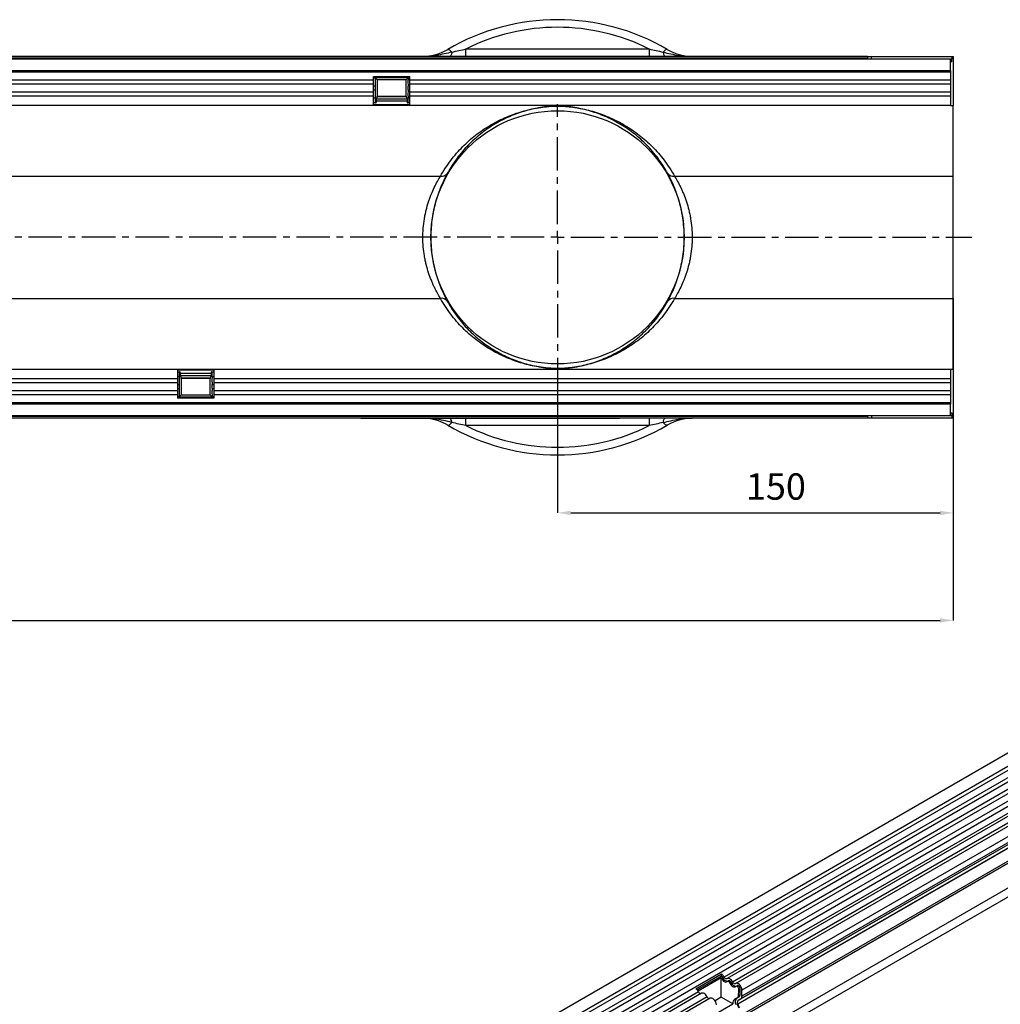
# Model space of a CAD drawing. Units: millimetres. Extents: x 3509 to 5325, y 3493 to 4518.
# Drawn here: x 4461 to 4832, y 3783 to 4157 of the extents above; entities that cross this region are included whole.
import ezdxf

# ---------------------------------------------------------------- set-up
doc = ezdxf.new("R2010")
doc.units = ezdxf.units.MM
doc.linetypes.add('CENTERX2', pattern=[20.32, 12.7, -2.54, 2.54, -2.54])
doc.layers.add('3008363', color=7, linetype='Continuous')
doc.layers.add('CENTERLINES', color=1, linetype='CENTERX2', true_color=0xff0000)
doc.layers.add('DIMENSION', color=3, linetype='Continuous', true_color=0x00ff00)
doc.styles.add('SLDTEXTSTYLE0', font='TXT', dxfattribs={"width": 0.605})
doc.dimstyles.new('SLDDIMSTYLE0', dxfattribs={"dimtxt": 5, "dimasz": 5, "dimexe": 0, "dimexo": 0.0625, "dimgap": 1.25, "dimtad": 1, "dimdec": 0, "dimrnd": 1e-09, "dimzin": 12, "dimdsep": 46, "dimtxsty": 'SLDTEXTSTYLE0', "dimsah": 1, "dimcen": 0.09, "dimadec": 0, "dimazin": 3, "dimtfac": 1, "dimtdec": 0, "dimtofl": 0, "dimtmove": 0, "dimatfit": 3, "dimfxl": 1, "dimfrac": 2, "dimtolj": 1, "dimtzin": 12, "dimarcsym": 0})

# ---------------------------------------------------------------- blocks, each defined once
blk = doc.blocks.new('*D82')
at = {"layer": 'Defpoints', "color": 0, "transparency": 16777216}
for p in [(4814.59, 4051.03), (3803.59, 4005.71), (4814.59, 3928.98)]:
    blk.add_point(p, dxfattribs=at)
at = {"layer": 'DIMENSION', "color": 0, "lineweight": -2, "transparency": 16777216}
for p, q in [((4814.59, 4050.97), (4814.59, 3928.98)), ((3803.59, 4005.65), (3803.59, 3928.98)), ((3808.59, 3928.98), (4809.59, 3928.98))]:
    blk.add_line(p, q, dxfattribs=at)
at = {"layer": 'DIMENSION', "color": 0, "transparency": 16777216}
for points in [[(3808.59, 3929.81), (3808.59, 3928.14), (3803.59, 3928.98)], [(4809.59, 3929.81), (4809.59, 3928.14), (4814.59, 3928.98)]]:
    blk.add_solid(points, dxfattribs=at)
at = {"layer": 'DIMENSION', "color": 0, "transparency": 16777216, "insert": (4315.43, 3943.98), "char_height": 10, "attachment_point": 2, "style": 'SLDTEXTSTYLE0'}
blk.add_mtext('\\A1;1011', dxfattribs=at)
blk = doc.blocks.new('*D83')
at = {"layer": 'Defpoints', "color": 0, "transparency": 16777216}
for p in [(4814.59, 4051.03), (4664.59, 4023.71), (4814.59, 3969.73)]:
    blk.add_point(p, dxfattribs=at)
at = {"layer": 'DIMENSION', "color": 0, "lineweight": -2, "transparency": 16777216}
for p, q in [((4814.59, 4050.97), (4814.59, 3969.73)), ((4664.59, 4023.65), (4664.59, 3969.73)), ((4669.59, 3969.73), (4809.59, 3969.73))]:
    blk.add_line(p, q, dxfattribs=at)
at = {"layer": 'DIMENSION', "color": 0, "transparency": 16777216}
for points in [[(4669.59, 3970.56), (4669.59, 3968.9), (4664.59, 3969.73)], [(4809.59, 3970.56), (4809.59, 3968.9), (4814.59, 3969.73)]]:
    blk.add_solid(points, dxfattribs=at)
at = {"layer": 'DIMENSION', "color": 0, "transparency": 16777216, "insert": (4747.38, 3984.73), "char_height": 10, "attachment_point": 2, "style": 'SLDTEXTSTYLE0'}
blk.add_mtext('\\A1;150', dxfattribs=at)
blk = doc.blocks.new('1253861_002_SW_CENTERMARKSYMBOL_0')
for p, q in [((0, 5), (0, 50.5)), ((-5, 0), (-868.54, 0)), ((0, 0), (-2.5, 0)), ((0, 0), (0, 2.5)), ((0, 0), (0, -2.5)), ((0, 0), (2.5, 0)), ((5, 0), (157.04, 0)), ((0, -5), (0, -50.5))]:
    blk.add_line(p, q)
blk = doc.blocks.new('1253861_002_Top_view')
for p, q in [((43.5, 0), (978.5, 0)), ((826.25, 0), (826.25, 2.89)), ((826.25, 2.89), (895.75, 2.89)), ((895.75, 2.89), (895.75, 0)), ((978.5, 0), (978.5, -1)), ((978.5, 0), (980, 0)), ((980, 0), (1010.5, 0)), ((980, -1), (980, 0)), ((1010.5, 0), (1010.5, -1)), ((1010.5, 0), (1011, 0)), ((1011, 0), (1011, -18.5)), ((1010, -1), (12, -1)), ((978.5, 0), (43.5, 0)), ((978.5, -0.71), (43.5, -0.71)), ((1010, -5.25), (1010, -1)), ((1010.5, -1), (1010, -1)), ((1010.5, -2), (1010, -2)), ((1010.5, -2), (1010.5, -1)), ((12, -5.25), (1010, -5.25)), ((1010, -5.86), (12, -5.86)), ((1010, -5.25), (1010, -18.5)), ((791.3, -8.93), (305, -8.93)), ((791.3, -10.43), (305, -10.43)), ((791.3, -7.5), (805, -7.5)), ((791.3, -8.93), (791.3, -7.5)), ((791.93, -8.15), (791.3, -8.15)), ((791.3, -10.43), (791.3, -8.93)), ((791.3, -13.5), (791.3, -10.43)), ((792.64, -8.74), (791.92, -8.02)), ((804.38, -8.02), (791.92, -8.02)), ((792.64, -8.74), (792.64, -14.95)), ((803.66, -8.74), (792.64, -8.74)), ((803.66, -8.74), (804.38, -8.02)), ((803.66, -14.95), (803.66, -8.74)), ((805, -8.15), (804.37, -8.15)), ((805, -8.93), (805, -7.5)), ((805, -10.43), (805, -8.93)), ((1010, -8.93), (805, -8.93)), ((805, -13.5), (805, -10.43)), ((1010, -10.43), (805, -10.43)), ((791.3, -13.5), (305, -13.5)), ((791.93, -11.22), (791.3, -11.22)), ((791.93, -12.72), (791.3, -12.72)), ((791.3, -15), (791.3, -13.5)), ((805, -11.22), (804.37, -11.22)), ((805, -12.72), (804.37, -12.72)), ((805, -15), (805, -13.5)), ((1010, -13.5), (805, -13.5)), ((791.3, -15), (305, -15)), ((791.3, -18.5), (305, -18.5)), ((791.3, -18.5), (791.3, -15)), ((791.93, -15.79), (791.3, -15.79)), ((791.98, -17.5), (791.3, -17.5)), ((805, -18.23), (791.3, -18.23)), ((805, -18.5), (791.3, -18.5)), ((791.98, -17.5), (792.23, -17.5)), ((792.32, -17.06), (792.45, -15.63)), ((792.34, -16.82), (803.96, -16.82)), ((792.42, -15.96), (803.88, -15.96)), ((803.81, -15.23), (792.49, -15.23)), ((792.64, -14.95), (803.66, -14.95)), ((803.85, -15.63), (803.98, -17.06)), ((804.07, -17.5), (804.32, -17.5)), ((805, -17.5), (804.32, -17.5)), ((805, -15.79), (804.37, -15.79)), ((805, -18.5), (805, -15)), ((1010, -15), (805, -15)), ((1010, -18.5), (805, -18.5)), ((1010, -18.5), (1011, -18.5)), ((1011, -45.33), (1011, -18.5)), ((11, -45.33), (816.62, -45.33)), ((905.38, -45.33), (1011, -45.33)), ((1011, -91.67), (1011, -45.33)), ((11, -91.67), (816.62, -91.67)), ((905.38, -91.67), (1011, -91.67)), ((1011, -118.5), (1011, -91.67)), ((230.7, -118.5), (717, -118.5)), ((717, -118.5), (717, -122)), ((717, -118.5), (730.7, -118.5)), ((717, -118.77), (730.7, -118.77)), ((730.7, -118.5), (730.7, -122)), ((730.7, -118.5), (1010, -118.5)), ((1010, -118.5), (1011, -118.5)), ((1010, -118.5), (1010, -131.75)), ((1011, -118.5), (1011, -137)), ((230.7, -122), (717, -122)), ((717, -119.5), (717.68, -119.5)), ((717, -121.21), (717.63, -121.21)), ((717, -122), (717, -123.5)), ((717.93, -119.5), (717.68, -119.5)), ((718.15, -121.37), (718.02, -119.94)), ((729.66, -120.18), (718.04, -120.18)), ((729.58, -121.04), (718.12, -121.04)), ((718.19, -121.77), (729.51, -121.77)), ((718.34, -122.05), (718.34, -128.26)), ((729.36, -122.05), (718.34, -122.05)), ((729.36, -128.26), (729.36, -122.05)), ((729.68, -119.94), (729.55, -121.37)), ((730.02, -119.5), (729.77, -119.5)), ((730.02, -119.5), (730.7, -119.5)), ((730.07, -121.21), (730.7, -121.21)), ((730.7, -122), (730.7, -123.5)), ((730.7, -122), (1010, -122)), ((230.7, -123.5), (717, -123.5)), ((230.7, -126.57), (717, -126.57)), ((717, -123.5), (717, -126.57)), ((717, -124.28), (717.63, -124.28)), ((717, -125.78), (717.63, -125.78)), ((717, -126.57), (717, -128.07)), ((730.07, -124.28), (730.7, -124.28)), ((730.07, -125.78), (730.7, -125.78)), ((730.7, -123.5), (730.7, -126.57)), ((730.7, -123.5), (1010, -123.5)), ((730.7, -126.57), (730.7, -128.07)), ((730.7, -126.57), (1010, -126.57)), ((230.7, -128.07), (717, -128.07)), ((717, -128.07), (717, -129.5)), ((717, -128.85), (717.63, -128.85)), ((730.7, -129.5), (717, -129.5)), ((718.34, -128.26), (717.62, -128.98)), ((717.62, -128.98), (730.08, -128.98)), ((718.34, -128.26), (729.36, -128.26)), ((729.36, -128.26), (730.08, -128.98)), ((730.07, -128.85), (730.7, -128.85)), ((730.7, -128.07), (730.7, -129.5)), ((730.7, -128.07), (1010, -128.07)), ((12, -131.14), (1010, -131.14)), ((1010, -131.75), (12, -131.75)), ((1010, -136), (1010, -131.75)), ((12, -136), (1010, -136)), ((43.5, -136.29), (978.5, -136.29)), ((43.5, -137), (978.5, -137)), ((43.5, -137), (978.5, -137)), ((786.5, -137.2), (786.5, -137)), ((789.5, -137.2), (786.5, -137.2)), ((789.5, -137), (789.5, -137.2)), ((881.5, -137.2), (789.5, -137.2)), ((812.7, -137.15), (812.7, -137.2)), ((826.25, -139.89), (826.25, -137.2)), ((881.5, -137.2), (881.5, -137)), ((884.5, -137.2), (881.5, -137.2)), ((884.5, -137), (884.5, -137.2)), ((895.75, -137), (895.75, -139.89)), ((978.5, -136), (978.5, -137)), ((978.5, -137), (980, -137)), ((980, -136), (980, -137)), ((980, -137), (1010.5, -137)), ((1010, -135), (1010.5, -135)), ((1010, -136), (1010.5, -136)), ((1010.5, -135), (1010.5, -136)), ((1010.5, -136), (1010.5, -137)), ((1010.5, -137), (1011, -137)), ((895.75, -139.89), (826.25, -139.89))]:
    blk.add_line(p, q)
at = {"flags": 128}
for points in [[(819.38, 2.73), (819.5, 2.77), (819.64, 2.76), (819.81, 2.7), (820.01, 2.59), (820.22, 2.43), (820.46, 2.23), (820.71, 1.99), (820.97, 1.71)], [(820.97, 1.71), (820.88, 1.33), (820.78, 0.99), (820.67, 0.69), (820.55, 0.45), (820.43, 0.25), (820.3, 0.11), (820.17, 0.03), (820.04, 0)], [(902.62, 2.73), (902.5, 2.77), (902.36, 2.76), (902.19, 2.7), (901.99, 2.59), (901.78, 2.43), (901.54, 2.23), (901.29, 1.99), (901.03, 1.71)], [(901.03, 1.71), (901.12, 1.33), (901.22, 0.99), (901.33, 0.69), (901.45, 0.45), (901.57, 0.25), (901.7, 0.11), (901.83, 0.03), (901.96, 0)], [(901.03, -138.71), (901.12, -138.33), (901.22, -137.99), (901.33, -137.69), (901.45, -137.45), (901.57, -137.25), (901.7, -137.11), (901.83, -137.03), (901.96, -137)], [(819.38, -139.73), (819.5, -139.77), (819.64, -139.76), (819.81, -139.7), (820.01, -139.59), (820.22, -139.43), (820.46, -139.23), (820.71, -138.99), (820.97, -138.71)], [(902.62, -139.73), (902.5, -139.77), (902.36, -139.76), (902.19, -139.7), (901.99, -139.59), (901.78, -139.43), (901.54, -139.23), (901.29, -138.99), (901.03, -138.71)]]:
    blk.add_lwpolyline(points, dxfattribs=at)
blk.add_circle((861, -68.5), 48)
for centre, radius, start, end in [((861, -68.5), 82.5, 59.7022, 120.2978), ((861, -66.39), 77.5, 63.3618, 116.6382), ((809.29, 20), 20, 270, 300.2978), ((912.71, 20), 20, 239.7022, 270), ((817.17, -42.9), 2.49, 257.4129, 325.6722), ((904.83, -42.9), 2.49, 214.3278, 282.5871), ((817.17, -94.1), 2.49, 34.3278, 102.5871), ((904.83, -94.1), 2.49, 77.4129, 145.6722), ((809.29, -157), 20, 59.7022, 81.8904), ((817.42, -139.22), 3.59, 8.1687, 34.2097), ((912.71, -157), 20, 90, 120.2978), ((861, -68.5), 82.5, 239.7022, 300.2978), ((861, -70.61), 77.5, 243.3618, 296.6382)]:
    blk.add_arc(centre, radius, start, end)
for centre, major_axis, start_param, end_param in [((791.98, -7.4), (0, 0.962), 2.275185, 2.468028), ((791.82, -9.68), (0, 1.96), 3.815157, 5.609621), ((804.48, -9.68), (0, 1.96), 0.673564, 2.468028), ((804.32, -7.4), (0, 0.962), 3.815157, 4.008), ((791.98, -11.97), (0, 0.962), 0.673564, 2.468028), ((791.82, -14.25), (0, 1.96), 3.815157, 5.609621), ((792.6, -17.4), (0, 2.5), 6.081827, 7.068583), ((803.7, -17.4), (0, 2.5), 5.497787, 6.484543), ((804.48, -14.25), (0, 1.96), 0.673564, 2.468028), ((804.32, -11.97), (0, 0.962), 3.815157, 5.609621), ((791.98, -16.54), (0, 0.962), 0.673564, 3.141593), ((792.23, -16), (0, 1.5), 3.141593, 3.926991), ((804.07, -16), (0, 1.5), 2.356194, 3.141593), ((804.32, -16.54), (0, 0.962), 3.141593, 5.609621), ((717.68, -120.46), (0, 0.962), 0, 2.468028), ((717.52, -122.75), (0, 1.96), 3.815157, 5.609621), ((717.93, -121), (0, 1.5), 5.497787, 6.283185), ((718.3, -119.6), (0, 2.5), 2.356194, 3.342951), ((729.4, -119.6), (0, 2.5), 2.940235, 3.926991), ((729.77, -121), (0, 1.5), 0, 0.785398), ((730.18, -122.75), (0, 1.96), 0.673564, 2.468028), ((730.02, -120.46), (0, 0.962), 3.815157, 6.283185), ((717.68, -125.03), (0, 0.962), 0.673564, 2.468028), ((717.52, -127.32), (0, 1.96), 3.815157, 5.609621), ((730.18, -127.32), (0, 1.96), 0.673564, 2.468028), ((730.02, -125.03), (0, 0.962), 3.815157, 5.609621), ((717.68, -129.6), (0, 0.962), 0.673564, 0.866408), ((730.02, -129.6), (0, 0.962), 5.416778, 5.609621)]:
    blk.add_ellipse(centre, major_axis=major_axis, ratio=0.087489, start_param=start_param, end_param=end_param)
for points, knots in [([(820.97, 1.71), (820, 1.46), (819.02, 1.23), (817.07, 0.82), (816.09, 0.63), (814.14, 0.33), (813.16, 0.21), (811.22, 0.04), (810.25, 0), (809.29, 0)], [0, 0, 0, 0, 0.25, 0.25, 0.5, 0.5, 0.75, 0.75, 1, 1, 1, 1]), ([(820.97, 1.71), (821.85, 1.91), (822.73, 2.11), (824.49, 2.5), (825.37, 2.7), (826.25, 2.89)], [0, 0, 0, 0, 0.5, 0.5, 1, 1, 1, 1]), ([(895.75, 2.89), (896.63, 2.7), (897.51, 2.5), (899.27, 2.11), (900.15, 1.91), (901.03, 1.71)], [0, 0, 0, 0, 0.5, 0.5, 1, 1, 1, 1]), ([(901.03, 1.71), (902, 1.46), (902.98, 1.23), (904.93, 0.82), (905.9, 0.63), (907.86, 0.33), (908.84, 0.21), (910.29, 0.08), (910.78, 0.05), (911.5, 0.02), (911.75, 0.01), (912.23, 0), (912.47, 0), (912.71, 0)], [0, 0, 0, 0, 0.25, 0.25, 0.5, 0.5, 0.75, 0.75, 0.875, 0.875, 0.9375, 0.9375, 1, 1, 1, 1]), ([(816.62, -45.33), (817.82, -43.18), (819.13, -41.19), (821.94, -37.49), (823.44, -35.77), (826.59, -32.6), (828.24, -31.14), (831.67, -28.46), (833.46, -27.24), (836.22, -25.6), (837.15, -25.08), (839.03, -24.1), (839.98, -23.65), (842.87, -22.37), (844.83, -21.63), (847.83, -20.71), (848.84, -20.43), (850.89, -19.93), (851.92, -19.71), (853.52, -19.42), (854.06, -19.33), (855.17, -19.16), (855.74, -19.09), (856.62, -18.99), (856.93, -18.96), (857.56, -18.9), (857.89, -18.87), (858.59, -18.82), (858.96, -18.8), (859.58, -18.77), (859.79, -18.77), (860.15, -18.76), (860.27, -18.75), (860.52, -18.75), (860.65, -18.75), (860.91, -18.75), (861.05, -18.75), (861.31, -18.75), (861.44, -18.75), (861.82, -18.76), (862.05, -18.76), (862.5, -18.78), (862.71, -18.79), (863.11, -18.81), (863.29, -18.82), (863.84, -18.85), (864.17, -18.88), (864.82, -18.93), (865.13, -18.96), (866.03, -19.06), (866.6, -19.13), (867.72, -19.29), (868.26, -19.38), (869.88, -19.67), (870.93, -19.89), (872.99, -20.38), (874.01, -20.66), (877.03, -21.58), (878.99, -22.31), (882.84, -24.01), (884.73, -24.97), (888.41, -27.16), (890.2, -28.37), (893.68, -31.07), (895.35, -32.54), (898.53, -35.73), (900.04, -37.46), (902.86, -41.18), (904.18, -43.18), (905.38, -45.33)], [0, 0, 0, 0, 0.0625, 0.0625, 0.125, 0.125, 0.1875, 0.1875, 0.25, 0.25, 0.28125, 0.28125, 0.3125, 0.3125, 0.375, 0.375, 0.40625, 0.40625, 0.4375, 0.4375, 0.453125, 0.453125, 0.46875, 0.46875, 0.476563, 0.476563, 0.484375, 0.484375, 0.492188, 0.492188, 0.496094, 0.496094, 0.498047, 0.498047, 0.5, 0.5, 0.501953, 0.501953, 0.503906, 0.503906, 0.507813, 0.507813, 0.511719, 0.511719, 0.515625, 0.515625, 0.523438, 0.523438, 0.53125, 0.53125, 0.546875, 0.546875, 0.5625, 0.5625, 0.59375, 0.59375, 0.625, 0.625, 0.6875, 0.6875, 0.75, 0.75, 0.8125, 0.8125, 0.875, 0.875, 0.9375, 0.9375, 1, 1, 1, 1]), ([(902.78, -44.3), (901.65, -42.24), (900.42, -40.32), (897.76, -36.75), (896.34, -35.09), (893.35, -32.02), (891.78, -30.61), (888.51, -28.03), (886.83, -26.86), (883.37, -24.76), (881.59, -23.83), (877.97, -22.2), (876.12, -21.5), (873.28, -20.61), (872.33, -20.34), (870.38, -19.86), (869.39, -19.65), (867.87, -19.37), (867.36, -19.29), (866.3, -19.13), (865.76, -19.06), (864.91, -18.97), (864.62, -18.94), (864.01, -18.88), (863.69, -18.85), (863.17, -18.82), (862.99, -18.81), (862.61, -18.79), (862.4, -18.78), (862.07, -18.77), (861.96, -18.76), (861.73, -18.76), (861.6, -18.76), (861.35, -18.75), (861.22, -18.75), (860.96, -18.75), (860.83, -18.75), (860.57, -18.75), (860.44, -18.76), (860.2, -18.76), (860.08, -18.76), (859.74, -18.77), (859.54, -18.78), (859.15, -18.8), (858.96, -18.81), (858.61, -18.83), (858.44, -18.85), (857.95, -18.88), (857.64, -18.91), (857.05, -18.97), (856.76, -19), (855.93, -19.1), (855.4, -19.17), (854.36, -19.33), (853.86, -19.42), (852.36, -19.7), (851.38, -19.92), (849.46, -20.4), (848.52, -20.67), (845.7, -21.56), (843.87, -22.27), (841.17, -23.49), (840.28, -23.93), (838.51, -24.86), (837.64, -25.36), (835.05, -26.94), (833.38, -28.1), (830.16, -30.67), (828.6, -32.07), (825.64, -35.12), (824.22, -36.77), (822.24, -39.45), (821.59, -40.37), (820.37, -42.29), (819.78, -43.28), (819.22, -44.3)], [0, 0, 0, 0, 0.0625, 0.0625, 0.125, 0.125, 0.1875, 0.1875, 0.25, 0.25, 0.3125, 0.3125, 0.375, 0.375, 0.40625, 0.40625, 0.4375, 0.4375, 0.453125, 0.453125, 0.46875, 0.46875, 0.476563, 0.476563, 0.484375, 0.484375, 0.488281, 0.488281, 0.492188, 0.492188, 0.494141, 0.494141, 0.496094, 0.496094, 0.498047, 0.498047, 0.5, 0.5, 0.501953, 0.501953, 0.503906, 0.503906, 0.507813, 0.507813, 0.511719, 0.511719, 0.515625, 0.515625, 0.523438, 0.523438, 0.53125, 0.53125, 0.546875, 0.546875, 0.5625, 0.5625, 0.59375, 0.59375, 0.625, 0.625, 0.6875, 0.6875, 0.71875, 0.71875, 0.75, 0.75, 0.8125, 0.8125, 0.875, 0.875, 0.9375, 0.9375, 0.96875, 0.96875, 1, 1, 1, 1]), ([(819.22, -44.3), (818.88, -44.93), (818.52, -45.62), (817.79, -47.09), (817.43, -47.88), (816.7, -49.56), (816.34, -50.46), (815.82, -51.89), (815.65, -52.38), (815.32, -53.38), (815.16, -53.89), (814.7, -55.45), (814.42, -56.53), (814.04, -58.22), (813.92, -58.8), (813.7, -59.97), (813.6, -60.57), (813.33, -62.36), (813.19, -63.57), (813.06, -65.42), (813.02, -66.05), (812.97, -67.3), (812.96, -67.94), (812.97, -69.82), (813.02, -71.06), (813.2, -73.51), (813.34, -74.73), (813.61, -76.52), (813.71, -77.12), (813.93, -78.28), (814.05, -78.85), (814.43, -80.53), (814.71, -81.61), (815.33, -83.67), (815.66, -84.66), (816.18, -86.09), (816.36, -86.55), (816.71, -87.45), (816.89, -87.88), (817.44, -89.14), (817.8, -89.93), (818.52, -91.39), (818.88, -92.07), (819.22, -92.7)], [0, 0, 0, 0, 0.0625, 0.0625, 0.125, 0.125, 0.1875, 0.1875, 0.21875, 0.21875, 0.25, 0.25, 0.3125, 0.3125, 0.34375, 0.34375, 0.375, 0.375, 0.4375, 0.4375, 0.46875, 0.46875, 0.5, 0.5, 0.5625, 0.5625, 0.625, 0.625, 0.65625, 0.65625, 0.6875, 0.6875, 0.75, 0.75, 0.8125, 0.8125, 0.84375, 0.84375, 0.875, 0.875, 0.9375, 0.9375, 1, 1, 1, 1]), ([(902.78, -92.7), (903.12, -92.07), (903.48, -91.38), (904.21, -89.91), (904.57, -89.12), (905.3, -87.44), (905.66, -86.54), (906.18, -85.11), (906.35, -84.62), (906.68, -83.62), (906.84, -83.11), (907.3, -81.55), (907.58, -80.47), (907.96, -78.78), (908.08, -78.2), (908.3, -77.03), (908.4, -76.43), (908.67, -74.64), (908.81, -73.43), (908.94, -71.58), (908.98, -70.95), (909.03, -69.7), (909.04, -69.06), (909.03, -67.18), (908.98, -65.94), (908.8, -63.49), (908.66, -62.27), (908.39, -60.48), (908.29, -59.88), (908.07, -58.72), (907.95, -58.15), (907.57, -56.47), (907.29, -55.39), (906.67, -53.33), (906.34, -52.34), (905.82, -50.91), (905.64, -50.45), (905.29, -49.55), (905.11, -49.12), (904.56, -47.86), (904.2, -47.07), (903.48, -45.61), (903.12, -44.93), (902.78, -44.3)], [0, 0, 0, 0, 0.0625, 0.0625, 0.125, 0.125, 0.1875, 0.1875, 0.21875, 0.21875, 0.25, 0.25, 0.3125, 0.3125, 0.34375, 0.34375, 0.375, 0.375, 0.4375, 0.4375, 0.46875, 0.46875, 0.5, 0.5, 0.5625, 0.5625, 0.625, 0.625, 0.65625, 0.65625, 0.6875, 0.6875, 0.75, 0.75, 0.8125, 0.8125, 0.84375, 0.84375, 0.875, 0.875, 0.9375, 0.9375, 1, 1, 1, 1]), ([(816.62, -91.67), (816.25, -91.06), (815.87, -90.4), (815.09, -88.97), (814.7, -88.21), (814.11, -86.99), (813.92, -86.57), (813.54, -85.71), (813.35, -85.26), (812.8, -83.89), (812.45, -82.94), (811.8, -80.96), (811.5, -79.94), (811.1, -78.33), (810.98, -77.79), (810.75, -76.68), (810.64, -76.11), (810.17, -73.27), (809.97, -70.94), (809.96, -67.96), (809.98, -67.36), (810.02, -66.17), (810.06, -65.58), (810.21, -63.82), (810.35, -62.67), (810.63, -60.97), (810.73, -60.4), (810.96, -59.29), (811.09, -58.74), (811.49, -57.12), (811.78, -56.09), (812.27, -54.59), (812.44, -54.11), (812.79, -53.15), (812.97, -52.68), (813.53, -51.3), (813.91, -50.44), (814.69, -48.81), (815.08, -48.04), (815.86, -46.61), (816.25, -45.94), (816.62, -45.33)], [0, 0, 0, 0, 0.0625, 0.0625, 0.125, 0.125, 0.15625, 0.15625, 0.1875, 0.1875, 0.25, 0.25, 0.3125, 0.3125, 0.34375, 0.34375, 0.375, 0.375, 0.5, 0.5, 0.53125, 0.53125, 0.5625, 0.5625, 0.625, 0.625, 0.65625, 0.65625, 0.6875, 0.6875, 0.75, 0.75, 0.78125, 0.78125, 0.8125, 0.8125, 0.875, 0.875, 0.9375, 0.9375, 1, 1, 1, 1]), ([(905.38, -45.33), (905.75, -45.94), (906.13, -46.6), (906.91, -48.03), (907.3, -48.79), (907.89, -50.01), (908.08, -50.43), (908.46, -51.29), (908.65, -51.74), (909.2, -53.11), (909.55, -54.06), (910.2, -56.04), (910.5, -57.06), (910.9, -58.67), (911.02, -59.21), (911.25, -60.32), (911.36, -60.89), (911.83, -63.73), (912.03, -66.06), (912.04, -69.04), (912.02, -69.64), (911.98, -70.83), (911.94, -71.42), (911.79, -73.18), (911.65, -74.33), (911.37, -76.03), (911.27, -76.6), (911.04, -77.71), (910.91, -78.26), (910.51, -79.88), (910.22, -80.91), (909.73, -82.41), (909.56, -82.89), (909.21, -83.85), (909.03, -84.32), (908.47, -85.7), (908.09, -86.56), (907.31, -88.19), (906.92, -88.96), (906.14, -90.39), (905.75, -91.06), (905.38, -91.67)], [0, 0, 0, 0, 0.0625, 0.0625, 0.125, 0.125, 0.15625, 0.15625, 0.1875, 0.1875, 0.25, 0.25, 0.3125, 0.3125, 0.34375, 0.34375, 0.375, 0.375, 0.5, 0.5, 0.53125, 0.53125, 0.5625, 0.5625, 0.625, 0.625, 0.65625, 0.65625, 0.6875, 0.6875, 0.75, 0.75, 0.78125, 0.78125, 0.8125, 0.8125, 0.875, 0.875, 0.9375, 0.9375, 1, 1, 1, 1]), ([(905.38, -91.67), (904.18, -93.82), (902.87, -95.81), (900.06, -99.51), (898.56, -101.23), (895.41, -104.4), (893.76, -105.86), (890.33, -108.54), (888.54, -109.76), (885.78, -111.4), (884.85, -111.92), (882.97, -112.9), (882.02, -113.35), (879.13, -114.63), (877.17, -115.37), (874.17, -116.29), (873.16, -116.57), (871.11, -117.07), (870.08, -117.29), (868.48, -117.58), (867.94, -117.67), (866.83, -117.84), (866.26, -117.91), (865.38, -118.01), (865.07, -118.04), (864.44, -118.1), (864.11, -118.13), (863.41, -118.18), (863.04, -118.2), (862.42, -118.23), (862.21, -118.23), (861.85, -118.24), (861.73, -118.25), (861.48, -118.25), (861.35, -118.25), (861.09, -118.25), (860.95, -118.25), (860.69, -118.25), (860.56, -118.25), (860.18, -118.24), (859.95, -118.24), (859.5, -118.22), (859.29, -118.21), (858.89, -118.19), (858.71, -118.18), (858.16, -118.15), (857.83, -118.12), (857.18, -118.07), (856.87, -118.04), (855.97, -117.94), (855.4, -117.87), (854.28, -117.71), (853.74, -117.62), (852.12, -117.33), (851.07, -117.11), (849.01, -116.62), (847.99, -116.34), (844.97, -115.42), (843.01, -114.69), (839.16, -112.99), (837.27, -112.03), (833.59, -109.84), (831.8, -108.63), (828.32, -105.93), (826.65, -104.46), (823.47, -101.27), (821.96, -99.54), (819.14, -95.82), (817.82, -93.82), (816.62, -91.67)], [0, 0, 0, 0, 0.0625, 0.0625, 0.125, 0.125, 0.1875, 0.1875, 0.25, 0.25, 0.28125, 0.28125, 0.3125, 0.3125, 0.375, 0.375, 0.40625, 0.40625, 0.4375, 0.4375, 0.453125, 0.453125, 0.46875, 0.46875, 0.476562, 0.476562, 0.484375, 0.484375, 0.492187, 0.492187, 0.496094, 0.496094, 0.498047, 0.498047, 0.5, 0.5, 0.501953, 0.501953, 0.503906, 0.503906, 0.507812, 0.507812, 0.511719, 0.511719, 0.515625, 0.515625, 0.523437, 0.523437, 0.53125, 0.53125, 0.546875, 0.546875, 0.5625, 0.5625, 0.59375, 0.59375, 0.625, 0.625, 0.6875, 0.6875, 0.75, 0.75, 0.8125, 0.8125, 0.875, 0.875, 0.9375, 0.9375, 1, 1, 1, 1]), ([(819.22, -92.7), (820.35, -94.76), (821.58, -96.68), (824.24, -100.25), (825.66, -101.91), (828.65, -104.98), (830.22, -106.39), (833.49, -108.97), (835.17, -110.14), (838.63, -112.24), (840.41, -113.17), (844.03, -114.8), (845.88, -115.5), (848.72, -116.39), (849.67, -116.66), (851.62, -117.14), (852.61, -117.35), (854.13, -117.63), (854.64, -117.71), (855.7, -117.87), (856.24, -117.94), (857.09, -118.03), (857.38, -118.06), (857.99, -118.12), (858.31, -118.15), (858.83, -118.18), (859.01, -118.19), (859.39, -118.21), (859.6, -118.22), (859.93, -118.23), (860.04, -118.24), (860.27, -118.24), (860.4, -118.24), (860.65, -118.25), (860.78, -118.25), (861.04, -118.25), (861.17, -118.25), (861.43, -118.25), (861.56, -118.24), (861.8, -118.24), (861.92, -118.24), (862.26, -118.23), (862.46, -118.22), (862.85, -118.2), (863.04, -118.19), (863.39, -118.17), (863.56, -118.15), (864.05, -118.12), (864.36, -118.09), (864.95, -118.03), (865.24, -118), (866.07, -117.9), (866.6, -117.83), (867.64, -117.67), (868.14, -117.58), (869.64, -117.3), (870.62, -117.08), (872.54, -116.6), (873.48, -116.33), (876.3, -115.44), (878.13, -114.73), (880.83, -113.51), (881.72, -113.07), (883.49, -112.14), (884.36, -111.64), (886.95, -110.06), (888.62, -108.9), (891.84, -106.33), (893.4, -104.93), (896.36, -101.88), (897.78, -100.23), (899.76, -97.55), (900.41, -96.63), (901.63, -94.71), (902.22, -93.72), (902.78, -92.7)], [0, 0, 0, 0, 0.0625, 0.0625, 0.125, 0.125, 0.1875, 0.1875, 0.25, 0.25, 0.3125, 0.3125, 0.375, 0.375, 0.40625, 0.40625, 0.4375, 0.4375, 0.453125, 0.453125, 0.46875, 0.46875, 0.476562, 0.476562, 0.484375, 0.484375, 0.488281, 0.488281, 0.492187, 0.492187, 0.494141, 0.494141, 0.496094, 0.496094, 0.498047, 0.498047, 0.5, 0.5, 0.501953, 0.501953, 0.503906, 0.503906, 0.507812, 0.507812, 0.511719, 0.511719, 0.515625, 0.515625, 0.523437, 0.523437, 0.53125, 0.53125, 0.546875, 0.546875, 0.5625, 0.5625, 0.59375, 0.59375, 0.625, 0.625, 0.6875, 0.6875, 0.71875, 0.71875, 0.75, 0.75, 0.8125, 0.8125, 0.875, 0.875, 0.9375, 0.9375, 0.96875, 0.96875, 1, 1, 1, 1]), ([(820.97, -138.71), (818.84, -138.17), (816.06, -137.46), (813.31, -137.29), (812.67, -137.26)], [0, 0, 0, 0, 0.768262, 1, 1, 1, 1]), ([(901.03, -138.71), (902, -138.46), (902.98, -138.23), (904.93, -137.82), (905.91, -137.63), (907.86, -137.33), (908.84, -137.21), (910.78, -137.04), (911.75, -137), (912.71, -137)], [0, 0, 0, 0, 0.25, 0.25, 0.5, 0.5, 0.75, 0.75, 1, 1, 1, 1]), ([(826.25, -139.89), (825.37, -139.7), (824.49, -139.5), (822.73, -139.11), (821.85, -138.91), (820.97, -138.71)], [0, 0, 0, 0, 0.5, 0.5, 1, 1, 1, 1]), ([(901.03, -138.71), (900.15, -138.91), (899.27, -139.11), (897.51, -139.5), (896.63, -139.7), (895.75, -139.89)], [0, 0, 0, 0, 0.5, 0.5, 1, 1, 1, 1])]:
    blk.add_open_spline(points, degree=3, knots=knots)
blk = doc.blocks.new('1253861_002_ISO_view')
for p, q in [((602.9, 608.3), (-102.8, 200.92)), ((604.97, 602.97), (-100.72, 195.58)), ((-100.67, 197.23), (605.02, 604.62)), ((604.97, 600.2), (-100.72, 192.81)), ((604.97, 598.58), (-100.72, 191.19)), ((604.97, 595.81), (-100.72, 188.42)), ((604.97, 594.18), (-100.72, 186.8)), ((-100.73, 184.02), (604.96, 591.41)), ((606, 589.81), (-99.29, 182.66)), ((615.54, 561.09), (-91.57, 152.89)), ((-70, 179.01), (593.93, 562.29)), ((593.97, 561.35), (-70, 178.04)), ((593.82, 551.98), (-69.85, 168.86)), ((593.82, 551.98), (-69.85, 168.86)), ((453.42, 499.21), (109.55, 300.7)), ((454.59, 498.67), (110.72, 300.16)), ((456.65, 497.35), (112.78, 298.84)), ((457.82, 496.81), (113.95, 298.3)), ((460.19, 494.31), (116.32, 295.8)), ((458.66, 490.31), (114.79, 291.8)), ((459.67, 490.89), (115.8, 292.38)), ((460.19, 492.04), (116.32, 293.53)), ((458.49, 488.93), (114.62, 290.42)), ((458.64, 488.94), (114.78, 290.43)), ((98.85, 296.29), (108.54, 301.89)), ((99.36, 295.86), (108.47, 301.11)), ((108.47, 300.42), (99.72, 295.37)), ((108.54, 301.89), (108.47, 301.11)), ((108.47, 293.08), (108.47, 300.42)), ((109, 300.51), (108.55, 300.25)), ((111.22, 299.3), (110.78, 299.04)), ((112.23, 298.65), (111.78, 298.39)), ((99.87, 295.11), (-97.11, 181.4)), ((114.45, 297.43), (114.01, 297.18)), ((114.96, 293.56), (115.13, 295.93)), ((115.61, 296.2), (115.13, 295.93)), ((115.61, 293.93), (115.61, 296.2)), ((116.32, 293.53), (116.32, 295.8)), ((101.03, 294.57), (-96.06, 180.79)), ((103.1, 293.24), (-93.88, 179.53)), ((104.26, 292.7), (-92.83, 178.93)), ((108.47, 293.08), (106.13, 291.73)), ((112.86, 290.54), (108.47, 293.08)), ((113.48, 292.2), (114.58, 292.83)), ((114.29, 292.66), (113.48, 292.2)), ((114.29, 292.66), (115.3, 293.25)), ((115.3, 293.25), (114.58, 292.83)), ((114.79, 291.8), (115.8, 292.38)), ((115.61, 293.93), (114.96, 293.56)), ((105.07, 286.05), (112.86, 290.54)), ((115.13, 289.1), (114.62, 290.42)), ((114.78, 290.43), (115.29, 289.11))]:
    blk.add_line(p, q)
at = {"flags": 128}
for points in [[(151.58, 311.67), (151.29, 311.55), (151.03, 311.36)], [(147.94, 309.58), (147.76, 309.51), (147.39, 309.26)], [(110.62, 300.09), (110.51, 300.03), (110.38, 300.01), (110.24, 300.03), (110.08, 300.1), (109.93, 300.21), (109.79, 300.35), (109.66, 300.52), (109.55, 300.7)], [(112.78, 298.84), (112.56, 299.22), (112.3, 299.56), (112.01, 299.85), (111.7, 300.07), (111.39, 300.2), (111.1, 300.25), (110.84, 300.21), (110.62, 300.09)], [(112.23, 298.65), (112.12, 298.83), (111.99, 299), (111.85, 299.14), (111.7, 299.25), (111.55, 299.32), (111.4, 299.34), (111.28, 299.32), (111.22, 299.3)], [(113.85, 298.22), (113.74, 298.16), (113.61, 298.14), (113.47, 298.17), (113.32, 298.23), (113.16, 298.34), (113.02, 298.48), (112.89, 298.65), (112.78, 298.84)], [(116.32, 295.8), (116.25, 296.32), (116.06, 296.87), (115.77, 297.4), (115.39, 297.84), (114.97, 298.18), (114.55, 298.36), (114.16, 298.37), (113.85, 298.22)], [(115.61, 296.2), (115.58, 296.46), (115.49, 296.73), (115.34, 296.99), (115.16, 297.21), (114.95, 297.37), (114.74, 297.46), (114.55, 297.47), (114.45, 297.43)], [(103.1, 293.24), (102.88, 293.62), (102.61, 293.97), (102.32, 294.25), (102.01, 294.47), (101.7, 294.61), (101.41, 294.66), (101.15, 294.62), (101.03, 294.57)], [(106.63, 290.2), (106.57, 290.73), (106.38, 291.28), (106.08, 291.8), (105.7, 292.25), (105.28, 292.58), (104.86, 292.77), (104.47, 292.78), (104.26, 292.7)]]:
    blk.add_lwpolyline(points, dxfattribs=at)
for centre, radius, start, end in [((107.7, 299.9), 1.43, 25.1373, 57.7201), ((106.86, 299.42), 2.98, 25.3635, 55.633), ((110.96, 301.21), 2.09, 199.5481, 268.827), ((114.2, 299.34), 2.09, 199.5481, 268.827), ((97.17, 293.83), 2.98, 25.3635, 55.633), ((100.85, 295.47), 1.05, 200.0659, 265.7488), ((104.08, 293.6), 1.05, 200.0659, 265.7488), ((115.61, 291.33), 1.87, 134.7852, 211.2988), ((115.58, 291), 1.12, 134.7852, 211.2988), ((114.86, 293.86), 0.755, 305.698, 5.6204), ((115.07, 293.4), 1.26, 305.698, 5.6204)]:
    blk.add_arc(centre, radius, start, end)
for centre, major_axis, start_param, end_param in [((107.98, 300.05), (-0.411, 0.872), 4.652589, 4.845432), ((109.71, 300.67), (-0.84, 1.78), 1.510996, 3.30546), ((111.22, 298.18), (-0.411, 0.872), 4.652589, 6.447053), ((112.94, 298.81), (-0.84, 1.78), 1.510996, 3.30546), ((114.45, 296.32), (-0.411, 0.872), 3.979024, 6.447053), ((114.62, 289.97), (-1.07, 2.27), 0.052034, 1.03879), ((113.9, 294.17), (-0.64, 1.36), 3.193626, 3.979024)]:
    blk.add_ellipse(centre, major_axis=major_axis, ratio=0.625261, start_param=start_param, end_param=end_param)

msp = doc.modelspace()

# ---------------------------------------------------------------- block references
at = {"layer": '3008363'}
for name, p in [('1253861_002_Top_view', (3803.59, 4142.71)), ('1253861_002_ISO_view', (4618.2, 3493.04))]:
    msp.add_blockref(name, p, dxfattribs=at)
at = {"layer": 'CENTERLINES'}
msp.add_blockref('1253861_002_SW_CENTERMARKSYMBOL_0', (4664.59, 4074.21), dxfattribs=at)

# ---------------------------------------------------------------- dimensions: what is measured, and where the dimension line sits
at = {"layer": 'DIMENSION'}
for base, p1, picture, middle in [((4814.59, 3928.98), (3803.59, 4005.71), '*D82', (4315.43, 3928.98)), ((4814.59, 3969.73), (4664.59, 4023.71), '*D83', (4747.38, 3969.73))]:
    dim = msp.add_linear_dim(base=base, p1=p1, p2=(4814.59, 4051.03), dimstyle='SLDDIMSTYLE0', override={"dimtxt": 10, "dimgap": 5}, dxfattribs=at)
    dim.commit()
    dim.dimension.update_dxf_attribs({"geometry": picture, "text_midpoint": middle, "dimtype": 160})

doc.saveas('drawing.dxf')
